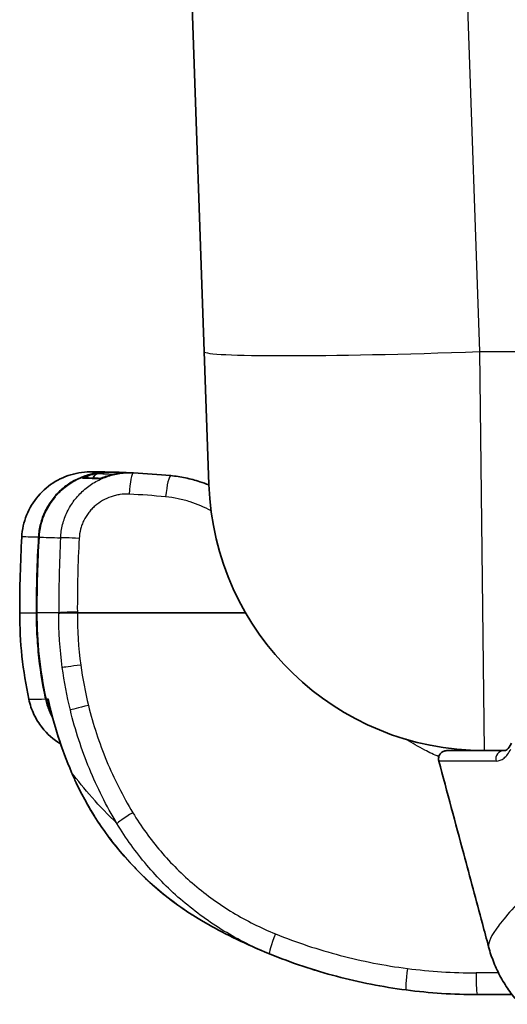
# Model space of a CAD drawing. Units: millimetres. Extents: x 43 to 6782, y 24 to 2272.
# Drawn here: x 1881 to 1926, y 635 to 726 of the extents above; entities that cross this region are included whole.
import ezdxf

# ---------------------------------------------------------------- set-up
doc = ezdxf.new("R2010")
doc.units = ezdxf.units.MM
doc.header["$LTSCALE"] = 3
doc.layers.add('Visible (ISO)', color=7, linetype='Continuous', lineweight=35)
doc.layers.add('Visible Narrow (ISO)', color=7, linetype='Continuous', lineweight=25)

msp = doc.modelspace()

# ---------------------------------------------------------------- linework, layer by layer
at = {"layer": 'Visible (ISO)'}
for p, q in [((1898.136, 695.624), (1892.732, 850.37)), ((1898.136, 695.624), (1898.564, 683.368)), ((1888.088, 684.543), (1888.089, 684.543)), ((1889.173, 684.511), (1889.173, 684.511)), ((1895.06, 684.194), (1895.039, 684.196)), ((1901.952, 671.554), (1886.44, 671.554)), ((1883.787, 663.403), (1883.787, 663.403)), ((1884.118, 662.063), (1884.118, 662.064)), ((1920.493, 658.854), (1923.949, 658.854)), ((1923.949, 658.854), (1925.762, 658.854)), ((1923.3, 636.375), (1926.503, 636.375))]:
    msp.add_line(p, q, dxfattribs=at)
for centre, radius, start, end in [((1923.949, 684.254), 25.4, 182, 270), ((2008.127, 671.554), 127, 176.8452, 180), ((1919.227, 671.554), 38.1, 180, 192.06918)]:
    msp.add_arc(centre, radius, start, end, dxfattribs=at)
for centre, major_axis, ratio, start_param, end_param in [((1889.536, 678.058), (1.185, 6.355), 0.997102, 0.158377, 0.241186), ((1887.942, 607.838), (-22.041, 73.498), 0.995855, 5.971056, 5.971607), ((2812.94, 618.768), (-925.294, 65.709), 0.00305, 6.218024, 6.221069), ((1887.942, 607.838), (-22.041, 73.498), 0.995855, 5.968704, 5.968923), ((1887.824, 607.789), (-7.545, 76.386), 0.996219, 6.159732, 6.160839), ((1896.55, 596.945), (5.781, -87.5), 0.272052, 3.110107, 3.172878), ((1890.119, 683.854), (-0.091, 0.5), 0.144297, 0, 0.019433), ((1890.194, 610.67), (62.471, -42.61), 0.965993, 2.135649, 2.137226), ((2801.847, 546.901), (-914.216, 137.359), 0.009131, 6.191243, 6.192262), ((1889.521, 608.984), (56.373, -51.718), 0.977188, 2.22872, 2.274108), ((1887.138, 683.48), (0.013, 0.508), 0.998103, 0.000001, 0.001245), ((1886.748, 671.536), (2.032, 0.003), 0.009025, 1.723201, 3.057397)]:
    msp.add_ellipse(centre, major_axis=major_axis, ratio=ratio, start_param=start_param, end_param=end_param, dxfattribs=at)
for points, knots in [([(1881.319, 678.543), (1881.357, 679.228), (1881.509, 679.915), (1882.02, 681.191), (1882.385, 681.796), (1883.279, 682.842), (1883.819, 683.297), (1885.001, 684.001), (1885.659, 684.259), (1886.665, 684.475), (1887.005, 684.519), (1887.388, 684.538), (1887.431, 684.54), (1887.506, 684.542), (1887.538, 684.543), (1887.579, 684.543), (1887.587, 684.543), (1887.6, 684.544), (1887.603, 684.544), (1887.61, 684.544), (1887.612, 684.544), (1887.618, 684.544), (1887.62, 684.544), (1887.627, 684.544), (1887.627, 684.544), (1887.629, 684.544), (1887.629, 684.544), (1887.631, 684.544), (1887.631, 684.544), (1887.632, 684.544), (1887.632, 684.544), (1887.632, 684.544)], [0, 0, 0, 0, 0.205749, 0.205749, 0.412182, 0.412182, 0.61859, 0.61859, 0.824999, 0.824999, 0.927203, 0.927203, 0.940074, 0.940074, 0.949731, 0.949731, 0.952373, 0.952373, 0.953657, 0.953657, 0.954949, 0.954949, 0.957532, 0.957532, 0.967736, 0.967736, 0.98609, 0.98609, 1.041149, 1.041149, 1.05146, 1.05146, 1.05146, 1.05146]), ([(1884.722, 682.609), (1885.102, 682.997), (1885.536, 683.337), (1886.596, 683.972), (1887.258, 684.234), (1888.43, 684.488), (1888.938, 684.537), (1889.442, 684.525)], [0.4551631, 0.4551631, 0.4551631, 0.4551631, 0.6179974, 0.6179974, 0.8271703, 0.8271703, 0.9789582, 0.9789582, 0.9789582, 0.9789582]), ([(1887.632, 684.544), (1887.632, 684.544), (1887.633, 684.544), (1887.635, 684.544), (1887.638, 684.544), (1887.651, 684.544), (1887.667, 684.544), (1887.709, 684.544), (1887.732, 684.544), (1887.76, 684.544)], [0.042672, 0.042672, 0.042672, 0.042672, 0.10173, 0.10173, 0.302043, 0.302043, 0.902983, 0.902983, 1.42354, 1.42354, 1.42354, 1.42354]), ([(1887.65, 684.544), (1887.65, 684.544), (1887.65, 684.544), (1887.65, 684.544), (1887.65, 684.544), (1887.65, 684.544)], [0.08793266941, 0.08793266941, 0.08793266941, 0.08793266941, 0.08795113266, 0.08795113266, 0.08795848864, 0.08795848864, 0.08795848864, 0.08795848864]), ([(1887.76, 684.544), (1887.832, 684.544), (1887.938, 684.544), (1888.083, 684.543), (1888.086, 684.543), (1888.089, 684.543)], [0.10219197, 0.10219197, 0.10219197, 0.10219197, 0.11612701, 0.11612701, 0.11645624, 0.11645624, 0.11645624, 0.11645624]), ([(1887.904, 683.965), (1887.907, 683.99), (1887.912, 684.013), (1887.935, 684.089), (1887.96, 684.14), (1888.023, 684.23), (1888.063, 684.27), (1888.15, 684.334), (1888.207, 684.361), (1888.273, 684.384), (1888.289, 684.388), (1888.32, 684.396), (1888.333, 684.399), (1888.395, 684.413), (1888.458, 684.425), (1888.602, 684.45), (1888.682, 684.463), (1888.812, 684.479), (1888.859, 684.485), (1888.906, 684.489)], [0.0091692, 0.0091692, 0.0091692, 0.0091692, 0.016419, 0.016419, 0.0329478, 0.0329478, 0.0494607, 0.0494607, 0.0657947, 0.0657947, 0.0788694, 0.0788694, 0.0889719, 0.0889719, 0.1197211, 0.1197211, 0.1476711, 0.1476711, 0.1622947, 0.1622947, 0.1622947, 0.1622947]), ([(1888.522, 683.926), (1888.522, 683.926), (1888.523, 683.927), (1888.531, 683.929), (1888.544, 683.933), (1888.587, 683.947), (1888.625, 683.96), (1888.736, 683.999), (1888.818, 684.028), (1889.028, 684.099), (1889.167, 684.143), (1889.487, 684.235), (1889.677, 684.283), (1889.925, 684.334), (1889.976, 684.344), (1890.028, 684.354)], [0.0278751, 0.0278751, 0.0278751, 0.0278751, 0.0341567, 0.0341567, 0.0511309, 0.0511309, 0.0798725, 0.0798725, 0.1212411, 0.1212411, 0.1744302, 0.1744302, 0.2358004, 0.2358004, 0.2518217, 0.2518217, 0.2518217, 0.2518217]), ([(1895.039, 684.196), (1895.497, 684.152), (1895.951, 684.084), (1896.399, 683.991), (1896.848, 683.898), (1897.295, 683.78), (1897.731, 683.639), (1898.013, 683.548), (1898.292, 683.447), (1898.565, 683.337)], [0, 0, 0, 0, 0.001383453, 0.001383453, 0.001383453, 0.002767012, 0.002767012, 0.002767012, 0.003663793, 0.003663793, 0.003663793, 0.003663793]), ([(1882.912, 678.527), (1882.951, 679.213), (1883.105, 679.9), (1883.61, 681.149), (1883.959, 681.73), (1884.384, 682.237)], [0, 0, 0, 0, 0.2060325, 0.2060325, 0.404872, 0.404872, 0.404872, 0.404872]), ([(1882.709, 671.554), (1882.699, 671.554), (1882.69, 671.554), (1882.68, 671.554), (1882.658, 671.554), (1882.64, 671.554), (1882.637, 671.554)], [0.6460057, 0.6460057, 0.6460057, 0.6460057, 0.75, 0.75, 0.75, 1, 1, 1, 1]), ([(1884.899, 659.478), (1884.246, 659.872), (1883.655, 660.394), (1882.895, 661.363), (1882.646, 661.765), (1882.233, 662.632), (1882.072, 663.106), (1881.969, 663.588)], [1.7671539, 1.7671539, 1.7671539, 1.7671539, 1.9961024, 1.9961024, 2.1364131, 2.1364131, 2.2843065, 2.2843065, 2.2843065, 2.2843065]), ([(1884.116, 662.067), (1883.927, 662.435), (1883.774, 662.822), (1883.624, 663.35), (1883.59, 663.485), (1883.561, 663.62)], [0.7204025, 0.7204025, 0.7204025, 0.7204025, 0.843845, 0.843845, 0.8854008, 0.8854008, 0.8854008, 0.8854008]), ([(1919.753, 657.91), (1919.725, 658.023), (1919.724, 658.141), (1919.773, 658.366), (1919.823, 658.473), (1919.965, 658.654), (1920.057, 658.728), (1920.212, 658.803), (1920.266, 658.822), (1920.378, 658.847), (1920.436, 658.854), (1920.493, 658.854)], [0, 0, 0, 0, 0.000344793, 0.000344793, 0.000689586, 0.000689586, 0.001034379, 0.001034379, 0.001206775, 0.001206775, 0.001379171, 0.001379171, 0.001379171, 0.001379171]), ([(1924.343, 640.78), (1924.152, 641.493), (1923.961, 642.206), (1923.77, 642.919), (1923.196, 645.058), (1922.623, 647.198), (1922.05, 649.337), (1921.286, 652.19), (1920.521, 655.042), (1919.757, 657.895)], [0, 0, 0, 0, 0.00221487, 0.00221487, 0.00221487, 0.00885949, 0.00885949, 0.00885949, 0.01771898, 0.01771898, 0.01771898, 0.01771898]), ([(1898.527, 642.825), (1895.944, 644.268), (1893.565, 646.124), (1889.425, 650.501), (1887.644, 653.103), (1886.184, 656.211), (1886.041, 656.53), (1885.904, 656.852)], [0, 0, 0, 0, 0.889123, 0.889123, 1.819998, 1.819998, 1.925661, 1.925661, 1.925661, 1.925661]), ([(1898.527, 642.825), (1899.311, 642.387), (1900.175, 641.932), (1902.053, 641.02), (1903.067, 640.564), (1904.146, 640.125)], [0.01307494, 0.01307494, 0.01307494, 0.01307494, 0.02556794, 0.02556794, 0.03806095, 0.03806095, 0.03806095, 0.03806095]), ([(1927.25, 635.479), (1926.906, 635.855), (1926.586, 636.25), (1925.997, 637.073), (1925.726, 637.502), (1925.236, 638.394), (1925.016, 638.858), (1924.637, 639.802), (1924.475, 640.286), (1924.343, 640.78)], [0, 0, 0, 0, 0.001519049, 0.001519049, 0.003038099, 0.003038099, 0.004557148, 0.004557148, 0.006076197, 0.006076197, 0.006076197, 0.006076197]), ([(1916.745, 636.8), (1914.572, 637.083), (1912.436, 637.503), (1910.336, 638.057), (1908.236, 638.611), (1906.172, 639.299), (1904.146, 640.125)], [0, 0, 0, 0, 0.00653523, 0.00653523, 0.00653523, 0.01307045, 0.01307045, 0.01307045, 0.01307045])]:
    msp.add_open_spline(points, degree=3, knots=knots, dxfattribs=at)
for points in [[(1888.089, 684.543), (1888.232, 684.543), (1888.416, 684.542), (1888.635, 684.539)], [(1888.635, 684.539), (1888.845, 684.537), (1889.087, 684.533), (1889.364, 684.527)], [(1889.4, 684.526), (1889.388, 684.527), (1889.376, 684.527), (1889.364, 684.527)], [(1891.403, 684.457), (1890.754, 684.488), (1890.188, 684.507), (1889.707, 684.519)], [(1887.15, 683.988), (1887.557, 683.978), (1888.029, 683.963), (1888.565, 683.94)], [(1882.709, 671.554), (1882.712, 673.88), (1882.78, 676.206), (1882.912, 678.527)], [(1883.561, 663.62), (1883, 666.219), (1882.713, 668.893), (1882.709, 671.554)], [(1883.761, 663.514), (1883.752, 663.552), (1883.744, 663.589), (1883.737, 663.627)], [(1885.904, 656.852), (1884.989, 658.999), (1884.271, 661.249), (1883.761, 663.514)], [(1925.762, 658.854), (1925.926, 658.854), (1926.131, 658.941), (1926.446, 659.542)], [(1919.757, 657.895), (1919.756, 657.9), (1919.754, 657.905), (1919.753, 657.91)], [(1903.346, 640.458), (1903.327, 640.466), (1903.309, 640.474), (1903.29, 640.482)], [(1908.471, 638.588), (1908.367, 638.619), (1908.262, 638.652), (1908.156, 638.685)], [(1923.3, 636.375), (1921.105, 636.375), (1918.92, 636.517), (1916.745, 636.8)]]:
    msp.add_open_spline(points, degree=3, dxfattribs=at)
at = {"layer": 'Visible Narrow (ISO)'}
for p, q in [((1918.117, 850.37), (1923.521, 695.624)), ((1923.521, 695.624), (2018.435, 695.624)), ((1923.521, 695.624), (1923.949, 658.854)), ((1882.841, 678.539), (1882.84, 678.529)), ((1881.127, 671.554), (1882.637, 671.554)), ((1884.724, 671.554), (1882.709, 671.554)), ((1884.724, 671.535), (1884.724, 671.554)), ((1883.49, 663.618), (1883.493, 663.602)), ((1884.118, 662.064), (1884.118, 662.065)), ((1884.188, 661.8), (1884.188, 661.8)), ((1925.036, 657.895), (1919.757, 657.895)), ((1925.258, 638.372), (1923.187, 638.372))]:
    msp.add_line(p, q, dxfattribs=at)
for centre, major_axis, ratio, start_param, end_param in [((1923.521, 696.511), (-25.385, -0.886), 0.034878, 0, 1.569578), ((1888.408, 683.892), (0.013, 0.508), 0.998087, 0.22897, 1.450669), ((1889.048, 684), (-0.036, 0.507), 0.085169, 0.005716, 0.178372), ((1889.459, 678.059), (1.18, 6.356), 0.997091, 0.158679, 0.253455), ((1889.358, 684.28), (0.005, 0.247), 0.086593, 0.199451, 0.19977), ((1889.358, 684.28), (0.005, 0.247), 0.086592, 0, 0.060623), ((1889.395, 684.279), (0.005, 0.247), 0.08658, 0.170998, 0.171381), ((1889.395, 684.279), (0.005, 0.247), 0.086579, 0, 0.03221), ((1889.855, 683.84), (0.023, 0.507), 0.996637, 0.676, 0.676028), ((1889.855, 683.84), (0.023, 0.507), 0.996641, 0.247967, 0.674313), ((1889.61, 684.013), (0.012, 0.508), 0.086809, 0, 0.045819), ((1890.48, 683.925), (-0.052, 0.505), 0.144045, 0.012531, 0.262305), ((1891.118, 677.839), (-1.65, 6.42), 0.991757, 5.986197, 6.134629), ((1891.505, 682.418), (0.102, 2.029), 0.141051, 0, 1.542964), ((1891.379, 683.95), (0.024, 0.507), 0.139675, 0, 0.064389), ((1894.845, 682.173), (0.194, 2.023), 0.133367, 0, 1.548518), ((1887.138, 683.48), (0.013, 0.508), 0.998103, 0.001244, 0.454954), ((1888.617, 683.429), (0.023, 0.507), 0.996627, 0.206731, 0.473744), ((1889.293, 608.319), (-55.612, 50.697), 0.975805, 5.368317, 5.413491), ((2007.981, 671.081), (35.769, -120.643), 0.995767, 4.36607, 4.421549), ((2008.025, 671.081), (-36.215, 120.467), 0.995865, 1.220667, 1.276152), ((1883.135, 678.512), (-0.295, 0.017), 0.031189, 0.054683, 0.714343), ((1883.135, 678.522), (-0.295, 0.017), 0.031327, 0.054681, 0.714363), ((1883.039, 678.52), (-0.127, 0.007), 0.031192, 0, 0.055964), ((2006.969, 672.566), (27.947, 120.413), 0.988333, 1.748598, 1.804467), ((1886.916, 678.343), (-2.029, 0.106), 0.027262, 4.866075, 6.199309), ((2005.942, 672.647), (-27.135, -117.814), 0.987838, 4.888347, 4.944558), ((2666.872, 749.238), (783.961, 81.547), 0.218637, 3.119176, 3.165483), ((1886.748, 671.554), (-2.032, -0.006), 0.035772, 4.864682, 6.198965), ((1903.88, 671.607), (0.175, -24.806), 0.703042, 4.70673, 4.709589), ((1887.064, 666.778), (-2.014, -0.27), 0.002845, 4.865041, 6.19977), ((1883.776, 663.679), (-0.286, -0.062), 0.044104, 5.573258, 6.229483), ((1883.779, 663.664), (-0.286, -0.063), 0.044311, 5.573254, 6.229507), ((2908.227, 759.365), (-1026.273, -95.705), 0.003287, 0.055668, 0.058642), ((1883.685, 663.647), (-0.124, -0.027), 0.044105, 6.228227, 6.283185), ((1887.766, 663.063), (-1.974, -0.483), 0.018737, 4.862072, 6.201288), ((1925.762, 658.092), (0, 0.762), 0.986134, 0, 1.832596), ((1886.371, 657.051), (-0.467, -0.199), 0.110318, 6.227432, 6.283185), ((1891.837, 653.173), (-1.742, -1.046), 0.056808, 4.840545, 6.209948), ((1904.912, 642.007), (-0.766, -1.882), 0.090001, 4.767844, 6.283185), ((1917.007, 638.815), (-0.262, -2.015), 0.069372, 4.739015, 6.283185), ((1923.3, 638.407), (0, -2.032), 0.055595, 4.729842, 6.283185)]:
    msp.add_ellipse(centre, major_axis=major_axis, ratio=ratio, start_param=start_param, end_param=end_param, dxfattribs=at)
for points, knots in [([(1889.364, 684.527), (1888.955, 684.536), (1888.548, 684.506), (1887.742, 684.368), (1887.352, 684.262), (1886.784, 684.049), (1886.598, 683.969), (1886.232, 683.791), (1886.051, 683.692), (1885.529, 683.373), (1885.205, 683.13), (1884.604, 682.583), (1884.326, 682.275), (1883.84, 681.622), (1883.629, 681.274), (1883.364, 680.719), (1883.283, 680.528), (1883.142, 680.143), (1883.082, 679.948), (1882.929, 679.356), (1882.865, 678.952), (1882.841, 678.539)], [0, 0, 0, 0, 0.125, 0.125, 0.25, 0.25, 0.3125, 0.3125, 0.375, 0.375, 0.5, 0.5, 0.625, 0.625, 0.75, 0.75, 0.8125, 0.8125, 0.875, 0.875, 1, 1, 1, 1]), ([(1882.912, 678.527), (1882.936, 678.939), (1882.999, 679.342), (1883.15, 679.933), (1883.21, 680.128), (1883.35, 680.513), (1883.43, 680.704), (1883.694, 681.259), (1883.903, 681.607), (1884.388, 682.262), (1884.666, 682.57), (1885.266, 683.12), (1885.59, 683.364), (1886.113, 683.685), (1886.294, 683.784), (1886.661, 683.964), (1886.848, 684.044), (1887.417, 684.258), (1887.81, 684.365), (1888.621, 684.504), (1889.031, 684.535), (1889.442, 684.525)], [0, 0, 0, 0, 0.001221564, 0.001221564, 0.001832346, 0.001832346, 0.002443128, 0.002443128, 0.003664692, 0.003664692, 0.004886255, 0.004886255, 0.006107819, 0.006107819, 0.006718601, 0.006718601, 0.007329383, 0.007329383, 0.008550947, 0.008550947, 0.009772511, 0.009772511, 0.009772511, 0.009772511]), ([(1884.894, 678.454), (1884.916, 678.874), (1884.98, 679.284), (1885.134, 679.887), (1885.196, 680.086), (1885.34, 680.478), (1885.422, 680.672), (1885.694, 681.235), (1885.911, 681.589), (1886.288, 682.087), (1886.423, 682.248), (1886.707, 682.555), (1886.856, 682.701), (1887.321, 683.113), (1887.656, 683.358), (1888.38, 683.782), (1888.757, 683.956), (1889.343, 684.161), (1889.542, 684.22), (1889.947, 684.32), (1890.153, 684.36), (1890.773, 684.449), (1891.189, 684.468), (1891.607, 684.447)], [0.000000001, 0.000000001, 0.000000001, 0.000000001, 0.001243795, 0.001243795, 0.001865693, 0.001865693, 0.002487591, 0.002487591, 0.003731386, 0.003731386, 0.004353284, 0.004353284, 0.004975181, 0.004975181, 0.006218977, 0.006218977, 0.007462772, 0.007462772, 0.00808467, 0.00808467, 0.008706568, 0.008706568, 0.009950363, 0.009950363, 0.009950363, 0.009950363]), ([(1886.926, 683.942), (1886.918, 683.942), (1886.927, 683.95), (1886.975, 683.979), (1887.015, 684.001), (1887.122, 684.052), (1887.189, 684.082), (1887.345, 684.146), (1887.435, 684.18), (1887.73, 684.281), (1887.965, 684.347), (1888.343, 684.425), (1888.476, 684.447), (1888.741, 684.484), (1888.876, 684.498), (1889.012, 684.507)], [0, 0, 0, 0, 0.000410969, 0.000410969, 0.000821938, 0.000821938, 0.001232907, 0.001232907, 0.001643876, 0.001643876, 0.002465814, 0.002465814, 0.002876783, 0.002876783, 0.003287752, 0.003287752, 0.003287752, 0.003287752]), ([(1889.173, 684.511), (1889.062, 684.504), (1888.951, 684.495), (1888.846, 684.483), (1888.842, 684.482), (1888.839, 684.482), (1888.835, 684.482), (1888.781, 684.475), (1888.73, 684.469), (1888.681, 684.462), (1888.638, 684.456), (1888.597, 684.449), (1888.56, 684.443), (1888.555, 684.442), (1888.551, 684.441), (1888.546, 684.441), (1888.47, 684.428), (1888.406, 684.415), (1888.364, 684.405), (1888.362, 684.405), (1888.36, 684.405), (1888.359, 684.404), (1888.318, 684.395), (1888.299, 684.389), (1888.305, 684.389)], [0, 0, 0, 0, 0.00033064, 0.00033064, 0.00033064, 0.000342334, 0.000342334, 0.000342334, 0.000511688, 0.000511688, 0.000511688, 0.00066128, 0.00066128, 0.00066128, 0.000679048, 0.000679048, 0.000679048, 0.00099192, 0.00099192, 0.00099192, 0.001005095, 0.001005095, 0.001005095, 0.00132256, 0.00132256, 0.00132256, 0.00132256]), ([(1890.027, 684.353), (1889.82, 684.315), (1889.625, 684.27), (1889.44, 684.22), (1889.433, 684.219), (1889.427, 684.217), (1889.421, 684.215), (1889.243, 684.167), (1889.079, 684.115), (1888.936, 684.067), (1888.93, 684.065), (1888.923, 684.063), (1888.916, 684.061), (1888.777, 684.014), (1888.66, 683.971), (1888.573, 683.94), (1888.57, 683.939), (1888.567, 683.938), (1888.564, 683.937), (1888.477, 683.907), (1888.423, 683.89), (1888.406, 683.891)], [0, 0, 0, 0, 0.000625593, 0.000625593, 0.000625593, 0.000646982, 0.000646982, 0.000646982, 0.001251186, 0.001251186, 0.001251186, 0.001280159, 0.001280159, 0.001280159, 0.001876778, 0.001876778, 0.001876778, 0.001897116, 0.001897116, 0.001897116, 0.002502371, 0.002502371, 0.002502371, 0.002502371]), ([(1889.753, 684.338), (1889.759, 684.338), (1889.781, 684.34), (1889.815, 684.346), (1889.851, 684.351), (1889.902, 684.36), (1889.964, 684.369), (1889.966, 684.37), (1889.969, 684.37), (1889.972, 684.371), (1890.032, 684.38), (1890.1, 684.39), (1890.175, 684.4), (1890.255, 684.411), (1890.34, 684.422), (1890.428, 684.431)], [0, 0, 0, 0, 0.000241922, 0.000241922, 0.000241922, 0.000500574, 0.000500574, 0.000500574, 0.000512582, 0.000512582, 0.000512582, 0.000759866, 0.000759866, 0.000759866, 0.001025163, 0.001025163, 0.001025163, 0.001025163]), ([(1891.222, 682.489), (1890.937, 682.503), (1890.653, 682.49), (1890.372, 682.451), (1890.23, 682.431), (1890.088, 682.404), (1889.949, 682.371), (1889.812, 682.338), (1889.677, 682.299), (1889.544, 682.253), (1889.277, 682.162), (1889.019, 682.045), (1888.77, 681.903), (1888.522, 681.76), (1888.29, 681.595), (1888.076, 681.409), (1887.968, 681.315), (1887.864, 681.215), (1887.765, 681.109), (1887.668, 681.007), (1887.575, 680.898), (1887.489, 680.787), (1887.315, 680.561), (1887.165, 680.32), (1887.038, 680.063), (1886.975, 679.934), (1886.917, 679.8), (1886.867, 679.665), (1886.817, 679.531), (1886.774, 679.396), (1886.739, 679.26), (1886.667, 678.984), (1886.623, 678.703), (1886.608, 678.414)], [0, 0, 0, 0, 0.00085881, 0.00085881, 0.00085881, 0.001291285, 0.001291285, 0.001291285, 0.001717621, 0.001717621, 0.001717621, 0.002576431, 0.002576431, 0.002576431, 0.003435242, 0.003435242, 0.003435242, 0.003870355, 0.003870355, 0.003870355, 0.004294052, 0.004294052, 0.004294052, 0.005152863, 0.005152863, 0.005152863, 0.005585641, 0.005585641, 0.005585641, 0.006011673, 0.006011673, 0.006011673, 0.006870484, 0.006870484, 0.006870484, 0.006870484]), ([(1898.765, 680.951), (1898.155, 681.287), (1897.517, 681.563), (1896.482, 681.896), (1896.106, 681.994), (1895.348, 682.15), (1894.966, 682.207), (1894.58, 682.244)], [0.004848415, 0.004848415, 0.004848415, 0.004848415, 0.00694837, 0.00694837, 0.008106432, 0.008106432, 0.009264494, 0.009264494, 0.009264494, 0.009264494]), ([(1882.84, 678.529), (1882.334, 678.539), (1881.954, 678.542), (1881.447, 678.544), (1881.32, 678.543), (1881.319, 678.543), (1881.319, 678.543), (1881.319, 678.543)], [-0.05562689, -0.05562689, -0.05562689, -0.05562689, -0.02782021, -0.02782021, -0.00001353, -0.00001353, 0, 0, 0, 0]), ([(1882.637, 671.554), (1882.637, 671.454), (1882.638, 671.353), (1882.639, 671.253), (1882.642, 670.885), (1882.651, 670.518), (1882.665, 670.152), (1882.693, 669.419), (1882.743, 668.688), (1882.813, 667.96), (1882.954, 666.503), (1883.179, 665.056), (1883.49, 663.618)], [0.0000001, 0.0000001, 0.0000001, 0.0000001, 0.0375017, 0.0375017, 0.0375017, 0.1750014, 0.1750014, 0.1750014, 0.4500009, 0.4500009, 0.4500009, 1, 1, 1, 1]), ([(1881.969, 663.588), (1881.969, 663.588), (1882.096, 663.588), (1882.35, 663.592), (1882.358, 663.592), (1882.366, 663.592), (1882.374, 663.592), (1882.628, 663.595), (1883, 663.602), (1883.49, 663.618)], [0.09156315, 0.09156315, 0.09156315, 0.09156315, 0.11939978, 0.11939978, 0.11939978, 0.12025904, 0.12025904, 0.12025904, 0.14723921, 0.14723921, 0.14723921, 0.14723921]), ([(1883.493, 663.602), (1883.573, 663.236), (1883.684, 662.883), (1883.824, 662.544), (1883.929, 662.29), (1884.049, 662.043), (1884.187, 661.803)], [0, 0, 0, 0, 0.125, 0.125, 0.125, 0.2183387, 0.2183387, 0.2183387, 0.2183387]), ([(1883.737, 663.627), (1883.994, 662.47), (1884.302, 661.327), (1884.843, 659.631), (1885.037, 659.069), (1885.45, 657.955), (1885.67, 657.403), (1885.904, 656.855)], [0, 0, 0, 0, 0.00357701, 0.00357701, 0.005365515, 0.005365515, 0.00715402, 0.00715402, 0.00715402, 0.00715402]), ([(1890.095, 652.138), (1889.117, 653.769), (1888.271, 655.456), (1887.555, 657.197), (1886.838, 658.938), (1886.251, 660.733), (1885.798, 662.584)], [0, 0, 0, 0, 0.00565084, 0.00565084, 0.00565084, 0.01130294, 0.01130294, 0.01130294, 0.01130294]), ([(1887.463, 663.027), (1887.894, 661.274), (1888.454, 659.574), (1889.819, 656.278), (1890.624, 654.681), (1891.556, 653.138)], [0, 0, 0, 0, 0.00535561, 0.00535561, 0.01071122, 0.01071122, 0.01071122, 0.01071122]), ([(1919.757, 658.291), (1919.317, 658.482), (1918.884, 658.688), (1917.874, 659.21), (1917.302, 659.54), (1916.746, 659.897)], [0.008678905, 0.008678905, 0.008678905, 0.008678905, 0.010114889, 0.010114889, 0.012095904, 0.012095904, 0.012095904, 0.012095904]), ([(1925.036, 657.895), (1925.297, 657.895), (1925.541, 657.987), (1925.995, 658.351), (1926.206, 658.624), (1926.398, 658.991)], [0, 0, 0, 0, 0.004673167, 0.004673167, 0.009346334, 0.009346334, 0.009346334, 0.009346334]), ([(1890.095, 652.138), (1889.273, 652.927), (1888.505, 653.735), (1887.102, 655.328), (1886.467, 656.112), (1885.904, 656.855)], [0.00584761, 0.00584761, 0.00584761, 0.00584761, 0.01874087, 0.01874087, 0.03163414, 0.03163414, 0.03163414, 0.03163414]), ([(1885.904, 656.855), (1886.537, 655.368), (1887.286, 653.956), (1888.143, 652.614), (1888.572, 651.942), (1889.029, 651.289), (1889.513, 650.653), (1889.997, 650.017), (1890.51, 649.397), (1891.049, 648.798), (1892.127, 647.6), (1893.29, 646.505), (1894.535, 645.51), (1895.781, 644.514), (1897.109, 643.617), (1898.527, 642.825)], [0, 0, 0, 0, 0.00481476, 0.00481476, 0.00481476, 0.00722203, 0.00722203, 0.00722203, 0.00962916, 0.00962916, 0.00962916, 0.01444365, 0.01444365, 0.01444365, 0.01925903, 0.01925903, 0.01925903, 0.01925903]), ([(1891.556, 653.138), (1892.319, 651.872), (1893.177, 650.687), (1894.597, 649.023), (1895.093, 648.487), (1896.13, 647.455), (1896.673, 646.955), (1898.357, 645.53), (1899.542, 644.681), (1902.03, 643.178), (1903.334, 642.524), (1904.7, 641.971)], [0, 0, 0, 0, 0.00438716, 0.00438716, 0.00658073, 0.00658073, 0.00877431, 0.00877431, 0.01316147, 0.01316147, 0.01754862, 0.01754862, 0.01754862, 0.01754862]), ([(1904.146, 640.125), (1902.683, 640.72), (1901.287, 641.424), (1899.956, 642.233), (1898.625, 643.042), (1897.359, 643.956), (1896.159, 644.979), (1895.559, 645.49), (1894.979, 646.027), (1894.425, 646.583), (1893.871, 647.138), (1893.341, 647.715), (1892.836, 648.311), (1891.825, 649.504), (1890.91, 650.778), (1890.095, 652.138)], [0, 0, 0, 0, 0.00468527, 0.00468527, 0.00468527, 0.0093716, 0.0093716, 0.0093716, 0.01171534, 0.01171534, 0.01171534, 0.0140597, 0.0140597, 0.0140597, 0.01875044, 0.01875044, 0.01875044, 0.01875044]), ([(1928.675, 646.529), (1927.15, 644.98), (1926.024, 643.725), (1925.3, 642.765), (1925.298, 642.761), (1925.295, 642.758), (1925.292, 642.754), (1924.574, 641.801), (1924.254, 641.141), (1924.343, 640.78)], [0, 0, 0, 0, 0.03322875, 0.03322875, 0.03322875, 0.03336019, 0.03336019, 0.03336019, 0.0664575, 0.0664575, 0.0664575, 0.0664575]), ([(1904.7, 641.971), (1906.657, 641.179), (1908.649, 640.518), (1910.676, 639.986), (1912.702, 639.454), (1914.764, 639.051), (1916.861, 638.779)], [0, 0, 0, 0, 0.00630692, 0.00630692, 0.00630692, 0.01261385, 0.01261385, 0.01261385, 0.01261385])]:
    msp.add_open_spline(points, degree=3, knots=knots, dxfattribs=at)
for points in [[(1888.305, 684.389), (1888.721, 684.379), (1889.203, 684.363), (1889.753, 684.338)], [(1888.406, 683.891), (1887.843, 683.916), (1887.349, 683.931), (1886.926, 683.942)], [(1882.912, 678.527), (1883.441, 678.515), (1884.102, 678.495), (1884.894, 678.454)], [(1885.057, 666.509), (1884.833, 668.175), (1884.722, 669.855), (1884.724, 671.535)], [(1886.44, 671.554), (1886.436, 669.945), (1886.542, 668.338), (1886.757, 666.743)], [(1885.798, 662.584), (1885.482, 663.879), (1885.235, 665.188), (1885.057, 666.509)], [(1886.757, 666.743), (1886.926, 665.492), (1887.161, 664.253), (1887.463, 663.027)], [(1884.116, 662.068), (1883.865, 662.558), (1883.678, 663.08), (1883.561, 663.62)], [(1903.345, 640.459), (1903.345, 640.458), (1903.345, 640.458), (1903.346, 640.458)], [(1916.861, 638.779), (1918.96, 638.508), (1921.069, 638.372), (1923.187, 638.372)]]:
    msp.add_open_spline(points, degree=3, dxfattribs=at)

doc.saveas('drawing.dxf')
